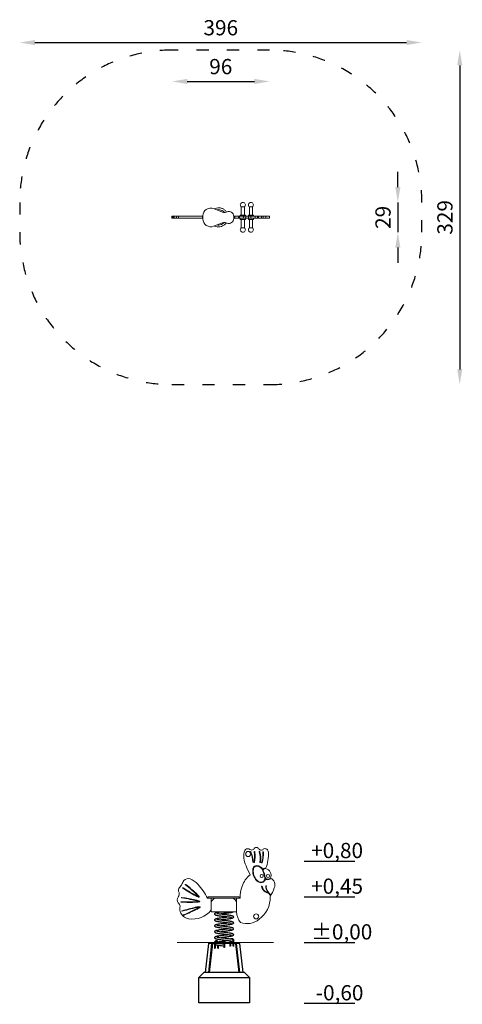
# Model space of a CAD drawing. Units: millimetres. Extents: x 2715 to 3151, y -803 to 167.
import ezdxf

# ---------------------------------------------------------------- set-up
doc = ezdxf.new("R2010")
doc.units = ezdxf.units.MM
doc.linetypes.add('ACAD_ISO03W100', pattern=[30, 12, -18])
doc.layers.add('Strefa funkcjonowania', color=7, linetype='ACAD_ISO03W100')
doc.styles.add('arialN', font='ARIALN.TTF')
doc.dimstyles.new('100 strzałki', dxfattribs={"dimtxt": 20, "dimasz": 22, "dimexe": 15, "dimexo": 15, "dimgap": 5, "dimtad": 1, "dimdec": 0, "dimtxsty": 'arialN', "dimcen": 0, "dimse1": 1, "dimse2": 1, "dimclrd": 5, "dimclre": 5, "dimclrt": 256, "dimadec": 0, "dimazin": 0, "dimtfac": 1, "dimtdec": 0, "dimtmove": 0, "dimatfit": 0, "dimfxl": 1, "dimarcsym": 0})

# ---------------------------------------------------------------- blocks, each defined once
blk = doc.blocks.new('*D5')
at = {"lineweight": -2, "transparency": 16777216}
for p, q in [((3087.73, 2.39), (3087.73, 17.39)), ((3087.73, -12.61), (3087.73, -42.11)), ((3087.73, -57.11), (3087.73, -72.11))]:
    blk.add_line(p, q, dxfattribs=at)
at = {"transparency": 16777216}
for points in [[(3085.23, 2.39), (3090.23, 2.39), (3087.73, -12.61)], [(3085.23, -57.11), (3090.23, -57.11), (3087.73, -42.11)]]:
    blk.add_solid(points, dxfattribs=at)
at = {"layer": 'Defpoints', "color": 0, "transparency": 16777216}
for p in [(2942.96, -12.61), (2942.96, -42.11), (3087.73, -42.11)]:
    blk.add_point(p, dxfattribs=at)
at = {"transparency": 16777216, "insert": (3075.07, -27.36), "char_height": 15, "attachment_point": 5, "rotation": 90, "style": 'arialN'}
blk.add_mtext('29', dxfattribs=at)
blk = doc.blocks.new('*D6')
at = {"lineweight": -2, "transparency": 16777216}
blk.add_line((3148.72, 122.39), (3148.72, -177.11), dxfattribs=at)
at = {"transparency": 16777216}
for points in [[(3146.22, 122.39), (3151.22, 122.39), (3148.72, 137.39)], [(3146.22, -177.11), (3151.22, -177.11), (3148.72, -192.11)]]:
    blk.add_solid(points, dxfattribs=at)
at = {"layer": 'Defpoints', "color": 0, "transparency": 16777216}
for p in [(2942.23, 137.39), (2942.23, -192.11), (3148.72, -192.11)]:
    blk.add_point(p, dxfattribs=at)
at = {"transparency": 16777216, "insert": (3136.06, -27.36), "char_height": 15, "attachment_point": 5, "rotation": 90, "style": 'arialN'}
blk.add_mtext('329', dxfattribs=at)
blk = doc.blocks.new('*D7')
at = {"lineweight": -2, "transparency": 16777216}
blk.add_line((2880.25, 106.56), (2946.41, 106.56), dxfattribs=at)
at = {"transparency": 16777216}
for points in [[(2880.25, 109.06), (2880.25, 104.06), (2865.25, 106.56)], [(2946.41, 109.06), (2946.41, 104.06), (2961.41, 106.56)]]:
    blk.add_solid(points, dxfattribs=at)
at = {"layer": 'Defpoints', "color": 0, "transparency": 16777216}
for p in [(2961.41, 106.56), (2865.25, -26.21), (2961.41, -26.21)]:
    blk.add_point(p, dxfattribs=at)
at = {"transparency": 16777216, "insert": (2913.33, 119.22), "char_height": 15, "attachment_point": 5, "style": 'arialN'}
blk.add_mtext('96', dxfattribs=at)
blk = doc.blocks.new('*D8')
at = {"lineweight": -2, "transparency": 16777216}
blk.add_line((2730.25, 144.88), (3096.41, 144.88), dxfattribs=at)
at = {"transparency": 16777216}
for points in [[(2730.25, 147.38), (2730.25, 142.38), (2715.25, 144.88)], [(3096.41, 147.38), (3096.41, 142.38), (3111.41, 144.88)]]:
    blk.add_solid(points, dxfattribs=at)
at = {"layer": 'Defpoints', "color": 0, "transparency": 16777216}
for p in [(3111.41, 144.88), (2715.25, -12.61), (3111.41, -12.61)]:
    blk.add_point(p, dxfattribs=at)
at = {"transparency": 16777216, "insert": (2913.33, 157.54), "char_height": 15, "attachment_point": 5, "style": 'arialN'}
blk.add_mtext('396', dxfattribs=at)
blk = doc.blocks.new('A$C638A14D5')
at = {"color": 0, "linetype": 'Continuous', "lineweight": 0}
for p, q in [((1243.5, 830.23), (1252.24, 826.76)), ((1255.81, 826.76), (1256.75, 827.13)), ((1270.79, 831.84), (1273.79, 831.84)), ((1270.79, 823.84), (1270.79, 831.84)), ((1273.79, 823.84), (1273.79, 831.84)), ((1278.69, 831.84), (1281.69, 831.84)), ((1278.69, 823.84), (1278.69, 831.84)), ((1281.69, 823.84), (1281.69, 831.84)), ((1203.37, 822.74), (1202.48, 822.74)), ((1202.48, 820.84), (1202.48, 822.74)), ((1203.37, 820.84), (1202.48, 820.84)), ((1203.37, 820.84), (1203.37, 822.74)), ((1203.73, 822.74), (1203.37, 822.74)), ((1203.73, 820.84), (1203.37, 820.84)), ((1204.6, 822.74), (1203.73, 822.74)), ((1203.73, 820.84), (1203.73, 822.74)), ((1204.6, 820.84), (1203.73, 820.84)), ((1204.6, 820.84), (1204.6, 822.74)), ((1207, 822.74), (1204.6, 822.74)), ((1207, 820.84), (1204.6, 820.84)), ((1207, 820.84), (1207, 822.74)), ((1208.94, 822.74), (1207, 822.74)), ((1208.94, 820.84), (1207, 820.84)), ((1208.94, 820.84), (1208.94, 822.74)), ((1215.15, 822.74), (1208.94, 822.74)), ((1215.15, 820.84), (1208.94, 820.84)), ((1222.67, 822.74), (1215.15, 822.74)), ((1222.67, 820.84), (1215.15, 820.84)), ((1232.38, 822.74), (1222.67, 822.74)), ((1232.38, 820.84), (1222.67, 820.84)), ((1232.92, 822.74), (1232.38, 822.74)), ((1232.38, 820.84), (1232.38, 822.74)), ((1232.92, 820.84), (1232.38, 820.84)), ((1232.92, 820.02), (1232.92, 823.04)), ((1252.24, 816.31), (1243.5, 812.83)), ((1256.75, 815.93), (1255.81, 816.31)), ((1264.38, 822.74), (1263.36, 822.74)), ((1263.36, 822.64), (1263.36, 820.43)), ((1264.38, 820.84), (1263.36, 820.84)), ((1266.35, 822.74), (1264.38, 822.74)), ((1264.38, 820.84), (1264.38, 822.74)), ((1266.35, 820.84), (1264.38, 820.84)), ((1268.02, 822.74), (1266.35, 822.74)), ((1268.02, 820.84), (1266.35, 820.84)), ((1268.84, 822.74), (1268.02, 822.74)), ((1268.02, 820.84), (1268.02, 822.74)), ((1268.84, 820.84), (1268.02, 820.84)), ((1268.84, 820.84), (1268.84, 822.74)), ((1272.88, 822.74), (1268.84, 822.74)), ((1272.88, 820.84), (1268.84, 820.84)), ((1269.79, 822.74), (1269.79, 823.34)), ((1269.79, 820.84), (1269.79, 819.84)), ((1274.29, 823.84), (1270.29, 823.84)), ((1270.29, 819.34), (1274.29, 819.34)), ((1270.79, 819.34), (1270.79, 811.34)), ((1272.88, 820.84), (1272.88, 822.74)), ((1275.26, 822.74), (1272.88, 822.74)), ((1275.26, 820.84), (1272.88, 820.84)), ((1273.79, 819.34), (1273.79, 811.34)), ((1274.79, 822.74), (1274.79, 823.34)), ((1274.79, 820.84), (1274.79, 819.84)), ((1275.26, 820.84), (1275.26, 822.74)), ((1277.88, 822.74), (1275.26, 822.74)), ((1277.88, 820.84), (1275.26, 820.84)), ((1277.69, 822.74), (1277.69, 823.34)), ((1277.69, 820.84), (1277.69, 819.84)), ((1277.88, 820.84), (1277.88, 822.74)), ((1280.22, 822.74), (1277.88, 822.74)), ((1280.22, 820.84), (1277.88, 820.84)), ((1282.19, 823.84), (1278.19, 823.84)), ((1278.19, 819.34), (1282.19, 819.34)), ((1278.69, 819.34), (1278.69, 811.34)), ((1280.22, 820.84), (1280.22, 822.74)), ((1282.12, 822.74), (1280.22, 822.74)), ((1282.12, 820.84), (1280.22, 820.84)), ((1281.69, 819.34), (1281.69, 811.34)), ((1284.34, 822.74), (1282.12, 822.74)), ((1284.34, 820.84), (1282.12, 820.84)), ((1282.69, 822.74), (1282.69, 823.34)), ((1282.69, 820.84), (1282.69, 819.84)), ((1284.34, 820.84), (1284.34, 822.74)), ((1286.58, 822.74), (1284.34, 822.74)), ((1286.58, 820.84), (1284.34, 820.84)), ((1286.58, 820.84), (1286.58, 822.74)), ((1287.75, 822.74), (1286.58, 822.74)), ((1287.75, 820.84), (1286.58, 820.84)), ((1287.75, 820.84), (1287.75, 822.74)), ((1290.66, 822.74), (1287.75, 822.74)), ((1290.66, 820.84), (1287.75, 820.84)), ((1290.66, 820.84), (1290.66, 822.74)), ((1292.33, 822.74), (1290.66, 822.74)), ((1292.33, 820.84), (1290.66, 820.84)), ((1292.37, 822.74), (1292.33, 822.74)), ((1292.37, 820.84), (1292.33, 820.84)), ((1294.81, 822.74), (1292.37, 822.74)), ((1292.37, 820.84), (1292.37, 822.74)), ((1294.81, 820.84), (1292.37, 820.84)), ((1298.64, 822.74), (1294.81, 822.74)), ((1294.81, 820.84), (1294.81, 822.74)), ((1298.64, 820.84), (1294.81, 820.84)), ((1298.64, 820.84), (1298.64, 822.74)), ((1273.79, 811.34), (1270.79, 811.34)), ((1281.69, 811.34), (1278.69, 811.34))]:
    blk.add_line(p, q, dxfattribs=at)
for centre, radius, start, end in [((1272.29, 833.84), 2.5, 306.8699, 233.1301), ((1280.19, 833.84), 2.5, 306.8699, 233.1301), ((1240.65, 823.04), 7.73, 68.35169, 180), ((1254.03, 831.25), 4.83, 248.35169, 291.64831), ((1258.53, 822.64), 4.83, 0, 111.64831), ((1240.65, 820.02), 7.73, 180, 291.64831), ((1254.03, 811.81), 4.83, 68.35169, 111.64831), ((1258.53, 820.43), 4.83, 248.35169, 0), ((1270.29, 823.34), 0.5, 90, 180), ((1270.29, 819.84), 0.5, 180, 270), ((1274.29, 823.34), 0.5, 0, 90), ((1274.29, 819.84), 0.5, 270, 0), ((1278.19, 823.34), 0.5, 90, 180), ((1278.19, 819.84), 0.5, 180, 270), ((1282.19, 823.34), 0.5, 0, 90), ((1282.19, 819.84), 0.5, 270, 0), ((1272.29, 809.34), 2.5, 126.8699, 53.1301), ((1280.19, 809.34), 2.5, 126.8699, 53.1301)]:
    blk.add_arc(centre, radius, start, end, dxfattribs=at)
for points, knots in [([(1244.07, 830), (1244.75, 830.34), (1245.46, 830.6), (1247.08, 830.98), (1248.02, 831.05), (1249.85, 830.94), (1250.76, 830.74), (1252.48, 830.1), (1253.3, 829.65), (1254.76, 828.55), (1255.41, 827.88), (1256.01, 827.06), (1256.07, 826.97), (1256.13, 826.88)], [189.308994, 189.308994, 189.308994, 189.308994, 191.582444, 191.582444, 194.358711, 194.358711, 197.134979, 197.134979, 199.911247, 199.911247, 202.687515, 202.687515, 203.002359, 203.002359, 203.002359, 203.002359]), ([(1254.17, 826.42), (1254.05, 826.56), (1253.93, 826.69), (1253.24, 827.41), (1252.57, 827.92), (1251.13, 828.68), (1250.33, 828.94), (1248.72, 829.2), (1247.88, 829.2), (1246.93, 829.04), (1246.79, 829.01), (1246.65, 828.98)], [29.363591, 29.363591, 29.363591, 29.363591, 29.914745, 29.914745, 32.404761, 32.404761, 34.894777, 34.894777, 37.384794, 37.384794, 37.822397, 37.822397, 37.822397, 37.822397]), ([(1256.07, 816.2), (1255.66, 815.62), (1255.19, 815.09), (1253.99, 814), (1253.21, 813.48), (1251.56, 812.69), (1250.67, 812.41), (1248.85, 812.14), (1247.92, 812.13), (1246.1, 812.39), (1245.21, 812.65), (1244.32, 813.06), (1244.26, 813.09), (1244.21, 813.12)], [214.433581, 214.433581, 214.433581, 214.433581, 216.568854, 216.568854, 219.345121, 219.345121, 222.121389, 222.121389, 224.897657, 224.897657, 227.673925, 227.673925, 227.860739, 227.860739, 227.860739, 227.860739]), ([(1246.85, 814.16), (1247.48, 814.04), (1248.13, 813.99), (1249.59, 814.08), (1250.41, 814.26), (1251.93, 814.87), (1252.64, 815.31), (1253.55, 816.09), (1253.82, 816.36), (1254.07, 816.65)], [10.524444, 10.524444, 10.524444, 10.524444, 12.484633, 12.484633, 14.974649, 14.974649, 17.464665, 17.464665, 18.621043, 18.621043, 18.621043, 18.621043])]:
    blk.add_open_spline(points, degree=3, knots=knots, dxfattribs=at)

msp = doc.modelspace()

# ---------------------------------------------------------------- linework, layer by layer
at = {"color": 0, "linetype": 'Continuous', "lineweight": 0, "extrusion": (0, 1, 0)}
for p, q in [((2903.87, -698.28), (2900.39, -698.28)), ((2900.93, -698.19), (2900.93, -696.74)), ((2911.51, -696.74), (2900.93, -696.74)), ((2900.93, -698.19), (2911.51, -698.19)), ((2903.87, -703.19), (2903.87, -698.19)), ((2920.25, -696.74), (2911.51, -696.74)), ((2911.51, -698.19), (2920.25, -698.19)), ((2923.82, -696.74), (2920.25, -696.74)), ((2920.25, -698.19), (2923.82, -698.19)), ((2924.75, -696.74), (2923.82, -696.74)), ((2923.82, -698.19), (2924.75, -698.19)), ((2931.37, -696.74), (2924.75, -696.74)), ((2924.75, -698.19), (2931.37, -698.19)), ((2928.87, -703.19), (2928.87, -698.19)), ((2932.43, -698.28), (2928.87, -698.28)), ((2931.37, -698.19), (2931.37, -696.74)), ((2903.87, -711.69), (2903.87, -703.19)), ((2928.87, -711.69), (2928.87, -703.19)), ((2928.87, -711.69), (2903.87, -711.69)), ((2910.41, -711.78), (2922.43, -711.78)), ((2928.87, -709.77), (2928.88, -709.77))]:
    msp.add_line(p, q, dxfattribs=at)
at = {"extrusion": (0, 1, 0)}
for p, q in [((2901.12, -742.65), (2898.08, -771.27)), ((2901.64, -742.65), (2901.12, -742.65)), ((2901.61, -771.27), (2904.66, -742.65)), ((2901.64, -742.65), (2901.64, -742.15)), ((2901.64, -742.15), (2931.64, -742.15)), ((2904.14, -742.65), (2901.64, -742.65)), ((2905.01, -742.65), (2901.97, -771.27)), ((2904.66, -742.65), (2904.14, -742.65)), ((2905.01, -742.65), (2904.66, -742.65)), ((2928.27, -742.65), (2905.01, -742.65)), ((2907.02, -742.65), (2907.02, -747.41)), ((2907.82, -742.65), (2907.82, -747.41)), ((2910.31, -747.41), (2910.31, -744.62)), ((2911.11, -747.41), (2911.11, -744.76)), ((2916.24, -741.73), (2916.24, -739.83)), ((2916.24, -741.73), (2916.24, -742.15)), ((2916.24, -742.65), (2916.24, -743.2)), ((2916.24, -745.41), (2916.24, -746.73)), ((2917.04, -746.73), (2916.24, -746.73)), ((2916.75, -743.26), (2916.5, -745.44)), ((2917.04, -739.83), (2917.04, -741.73)), ((2917.04, -741.73), (2917.04, -742.15)), ((2917.04, -742.65), (2917.04, -746.73)), ((2922.18, -740.34), (2922.18, -742.15)), ((2922.18, -742.65), (2922.18, -745.34)), ((2922.92, -745.34), (2922.18, -745.34)), ((2922.98, -745.34), (2922.92, -745.34)), ((2922.98, -740.49), (2922.98, -742.15)), ((2922.98, -742.65), (2922.98, -745.34)), ((2925.47, -742.15), (2925.47, -740.34)), ((2925.47, -745.34), (2925.47, -742.65)), ((2926.27, -745.34), (2925.47, -745.34)), ((2926.27, -742.15), (2926.27, -740.34)), ((2926.27, -745.34), (2926.27, -742.65)), ((2931.32, -771.27), (2928.27, -742.65)), ((2928.63, -742.65), (2928.27, -742.65)), ((2928.63, -742.65), (2931.68, -771.27)), ((2929.15, -742.65), (2928.63, -742.65)), ((2931.64, -742.65), (2929.15, -742.65)), ((2931.64, -742.65), (2931.64, -742.15)), ((2932.16, -742.65), (2931.64, -742.65)), ((2935.21, -771.27), (2932.16, -742.65)), ((2907.02, -747.41), (2907.82, -747.41)), ((2910.31, -747.41), (2910.36, -747.41)), ((2910.36, -747.41), (2911.11, -747.41)), ((2891.64, -776.27), (2896.64, -771.27)), ((2936.64, -771.27), (2896.64, -771.27)), ((2936.64, -771.27), (2941.64, -776.27)), ((2891.64, -801.27), (2891.64, -776.27)), ((2891.64, -776.27), (2941.64, -776.27)), ((2941.64, -776.27), (2941.64, -801.27)), ((2941.64, -801.27), (2891.64, -801.27))]:
    msp.add_line(p, q, dxfattribs=at)
for points in [[(2995.46, -661.59), (3045.46, -661.59)], [(2995.46, -696.74), (3045.46, -696.74)], [(2995.46, -741.74), (3045.46, -741.74)], [(2995.46, -801.74), (3045.46, -801.74)]]:
    msp.add_lwpolyline(points)
at = {"const_width": 1}
msp.add_lwpolyline([(2870.17, -741.74), (2965.46, -741.74)], dxfattribs=at)
at = {"color": 0, "linetype": 'Continuous', "lineweight": 0}
for centre, radius in [((2940.29, -654.62), 2.5), ((2953.54, -676.35), 1.55), ((2959.82, -676.27), 1.55), ((2948.2, -716.04), 2.5)]:
    msp.add_circle(centre, radius, dxfattribs=at)
for centre, radius, start, end in [((2939.94, -653.21), 3.78, 75.35256, 144.64744), ((2928.83, -678.53), 31.39, 62.6041, 67.3959), ((2943.73, -647.85), 2.85, 260.73006, 319.26994), ((2948.21, -650.53), 2.46, 89.52537, 160.47463), ((2948.65, -649.74), 1.71, 30.1864, 104.08247), ((2953.64, -646.95), 4, 208.72405, 251.27595), ((2956.32, -651.23), 1.95, 106.88989, 153.11011), ((2956.46, -653.89), 4.58, 61.17657, 98.82343), ((2956.12, -653.27), 4.25, 6.8478, 53.1522), ((2957.14, -656.86), 21.1, 163.96168, 206.03832), ((2942.67, -652.57), 0.306, 351.15163, 241.32656), ((2922.86, -662.52), 21.91, 359.55509, 26.23909), ((2922.86, -662.52), 22.41, 359.55509, 26.23909), ((2924.8, -657.07), 21.91, 344.55509, 11.23909), ((2946.5, -652.58), 0.306, 336.15163, 226.32656), ((2924.8, -657.07), 22.41, 344.55509, 11.23909), ((2951.48, -652.41), 0.306, 341.15163, 231.32656), ((2930.25, -658.78), 21.91, 349.55509, 16.23909), ((2930.25, -658.78), 22.41, 349.55509, 16.23909), ((2952.97, -647.73), 3.08, 258.38242, 301.61758), ((2932.97, -655.35), 21.91, 339.55509, 6.23909), ((2932.97, -655.35), 22.41, 339.55509, 6.23909), ((2954.98, -652.77), 0.306, 331.15163, 221.32656), ((2923.63, -654.6), 36.75, 337.14062, 2.85938), ((3002.54, -641.7), 68.85, 200.77792, 208.93772), ((2957.36, -671.66), 12.63, 167.06108, 212.93892), ((2945.03, -662.52), 0.306, 214.64255, 324.46762), ((2948.8, -669.81), 3.88, 89.00359, 165.31824), ((2957.55, -671.59), 12.33, 168.51343, 211.74988), ((2948.86, -669.94), 3.5, 88.11813, 166.65973), ((2946.2, -662.81), 0.306, 199.64255, 309.46762), ((2947.5, -674.68), 8.85, 33.87659, 81.12967), ((2947.48, -674.72), 8.41, 27.87017, 79.72904), ((2952.08, -662.62), 0.306, 204.64255, 314.46762), ((2953.8, -662.93), 0.306, 194.64255, 304.46762), ((2957.34, -671.44), 3.01, 102.30212, 145.77352), ((2957.34, -671.43), 2.5, 102.162, 165.13989), ((2956.79, -668.73), 0.253, 273.26531, 111.33893), ((2955.84, -675.65), 6.97, 336.50441, 76.29462), ((2881.28, -684.56), 5.73, 70.89467, 139.10533), ((2956.94, -693.71), 23.76, 128.06837, 161.93163), ((2954.45, -674.32), 8.77, 208.65923, 251.34077), ((2954.83, -673.8), 8.87, 208.85702, 252.15017), ((2954.91, -671.44), 0.252, 39.33568, 206.6168), ((2946.53, -676.85), 9.72, 358.34552, 32.97624), ((2946.53, -676.85), 10.21, 358.33216, 32.9896), ((2951.99, -677.93), 4.92, 316.62292, 1.97428), ((2952.47, -678.12), 4.95, 317.77556, 351.28184), ((2956.49, -677.14), 0.25, 177.4204, 359.27065), ((2959.84, -675.88), 3.49, 212.65818, 301.00755), ((2959.89, -676.42), 3.52, 224.11731, 305.9762), ((2961.83, -679.04), 0.254, 297.87024, 139.30476), ((2959.42, -685.09), 7.23, 335.50099, 67.0754), ((2877.01, -690.39), 5.27, 146.72001, 203.27999), ((2861.54, -675.78), 16.12, 313.34454, 326.65546), ((2897.2, -693.51), 23.9, 147.91039, 158.20789), ((2875.93, -688.11), 0.257, 43.87539, 251.34071), ((2984.04, -517.81), 201.96, 237.60805, 241.86406), ((2952.36, -569.72), 140.66, 237.17918, 244.30402), ((2878.58, -684.83), 0.251, 47.9488, 237.02136), ((2810.52, -774.78), 112.55, 44.08715, 52.87851), ((2789.01, -801.33), 147.21, 47.20895, 52.43802), ((2876.61, -696.5), 18.55, 40.66324, 69.33676), ((2838.66, -731.17), 69.94, 28.04958, 41.95042), ((2961.2, -696.8), 28.81, 158.7226, 182.95834), ((2953.07, -678.96), 3.94, 248.81472, 320.93593), ((2953.21, -679.44), 3.01, 248.52533, 321.47467), ((2953.71, -686.43), 0.25, 357.52068, 173.80509), ((2959.36, -686.01), 5.91, 183.78311, 227.66073), ((2961.38, -684.99), 7.57, 191.0483, 254.20755), ((2961.54, -687.27), 3.91, 163.17664, 189.00754), ((2973.45, -683.71), 16.32, 194.82018, 225.17982), ((2958.02, -686.25), 0.253, 351.98047, 153.15917), ((2961.36, -687.26), 3.24, 162.56982, 189.22491), ((2973.43, -683.72), 15.8, 194.88279, 225.2016), ((2890.31, -658.09), 81.43, 331.6242, 338.3758), ((2875.59, -699.86), 5.1, 145.72431, 214.27569), ((2868.16, -694.09), 4.32, 318.04336, 21.95664), ((2874.75, -697.67), 0.251, 77.9488, 267.02136), ((2860.78, -809.61), 112.55, 74.08715, 82.87851), ((2855.43, -843.36), 147.21, 77.20895, 82.43802), ((2896.65, -681), 16.85, 242.22812, 249.20455), ((2865.33, -719.31), 35.17, 42.31541, 47.68459), ((2892.47, -692.89), 4.26, 245.01708, 254.98292), ((2883.35, -702.34), 10.43, 34.0841, 40), ((2891.74, -696.06), 1.02, 248.52625, 288.76589), ((2891.58, -696.82), 0.525, 337.51429, 38.7885), ((2908.87, -703.19), 5, 90, 180), ((2923.87, -703.19), 5, 0, 90), ((2935.68, -697.6), 26.29, 305.86191, 1.77018), ((2961.91, -684.12), 9.05, 223.78314, 252.39578), ((2959.23, -692.5), 0.251, 257.02089, 67.77066), ((2962.08, -695.06), 0.257, 238.87413, 31.52907), ((2867.22, -707.5), 6.33, 12.89493, 48.9266), ((2882.03, -708.76), 9.04, 162.85165, 197.14835), ((2874.11, -701.84), 0.254, 76.8383, 278.3778), ((2882.57, -500.3), 201.96, 267.60805, 271.86406), ((2881.09, -561.1), 140.66, 267.17918, 274.30402), ((2919.38, -851.03), 147.21, 102.20895, 107.43802), ((2909.97, -818.18), 112.55, 99.08715, 107.87851), ((2823.35, -584.37), 140.66, 292.17918, 299.30402), ((2880.52, -734.16), 35.17, 72.31541, 77.68459), ((2895.98, -741.46), 35.17, 97.31541, 102.68459), ((2888.49, -685.33), 16.85, 272.22812, 279.20455), ((2882.56, -693.84), 16.85, 297.22812, 304.20455), ((2890.81, -697.71), 4.26, 275.01708, 284.98292), ((2887.64, -710.45), 10.43, 64.0841, 70), ((2892.41, -716.96), 10.43, 89.0841, 95), ((2891.76, -700.82), 1.02, 278.52625, 318.76589), ((2889.9, -704.08), 4.26, 300.01708, 309.98292), ((2892.01, -701.56), 0.525, 7.51429, 68.7885), ((2892.61, -707.06), 0.525, 32.51429, 93.7885), ((2892.07, -706.49), 1.02, 303.52625, 343.76589), ((2883.11, -708.26), 10.22, 197.99803, 262.00197), ((2875.32, -710.83), 0.251, 102.9488, 292.02136), ((2876.55, -714.86), 0.25, 112.59512, 292.62098), ((2799, -528.65), 201.96, 292.60805, 296.86406), ((2885.41, -695.08), 23.6, 260.91764, 321.47067), ((2908.42, -711.73), 1.99, 358.30963, 0.9638), ((2924.48, -711.78), 2.05, 177.55783, 180.14232), ((2947.17, -710.84), 18.32, 182.65703, 218.03451), ((2947.17, -710.84), 18.32, 176.63277, 176.97935), ((2939.11, -704.65), 18.61, 249.97488, 310.02512)]:
    msp.add_arc(centre, radius, start, end, dxfattribs=at)
for start, end in [(143.20316, 180), (0, 23.55)]:
    msp.add_arc((2916.64, -739.83), 0.4, start, end)
for points, knots in [([(2923.91, -723.24), (2923.91, -723.24), (2923.91, -723.24), (2923.87, -723.22), (2923.81, -723.2), (2923.58, -723.13), (2923.39, -723.08), (2922.83, -722.95), (2922.42, -722.88), (2921.4, -722.72), (2920.76, -722.63), (2919.35, -722.44), (2918.55, -722.35), (2916.91, -722.16), (2916.06, -722.06), (2914.4, -721.86), (2913.57, -721.76), (2912.06, -721.57), (2911.36, -721.47), (2910.14, -721.26), (2909.61, -721.16), (2908.96, -720.99), (2908.76, -720.93), (2908.35, -720.77), (2908.13, -720.68), (2907.84, -720.38), (2907.78, -720.31), (2907.63, -720.08), (2907.55, -719.89), (2907.51, -719.54), (2907.53, -719.37), (2907.61, -719.08), (2907.68, -718.94), (2907.84, -718.72), (2907.94, -718.63), (2908.14, -718.47), (2908.26, -718.4), (2908.6, -718.23), (2908.84, -718.16), (2909.61, -717.95), (2910.24, -717.83), (2911.67, -717.6), (2912.46, -717.49), (2914.09, -717.29), (2914.94, -717.19), (2916.65, -716.99), (2917.52, -716.89), (2918.76, -716.74), (2919.17, -716.69), (2919.57, -716.64)], [197.799404, 197.799404, 197.799404, 197.799404, 198.126712, 198.126712, 199.040593, 199.040593, 200.452613, 200.452613, 202.413773, 202.413773, 204.730129, 204.730129, 207.203318, 207.203318, 209.73155, 209.73155, 212.280324, 212.280324, 214.849948, 214.849948, 217.457219, 217.457219, 218.825613, 218.825613, 220.457198, 220.457198, 220.89085, 220.89085, 221.636414, 221.636414, 222.239046, 222.239046, 222.833601, 222.833601, 223.465464, 223.465464, 224.291154, 224.291154, 226.033093, 226.033093, 229.101585, 229.101585, 231.862557, 231.862557, 234.4637, 234.4637, 237.029632, 237.029632, 238.322441, 238.322441, 238.322441, 238.322441]), ([(2923.91, -717.41), (2923.91, -717.41), (2923.9, -717.4), (2923.81, -717.37), (2923.72, -717.33), (2923.4, -717.25), (2923.15, -717.19), (2922.45, -717.05), (2921.96, -716.97), (2920.8, -716.8), (2920.1, -716.71), (2918.59, -716.52), (2917.76, -716.42), (2916.1, -716.23), (2915.24, -716.13), (2913.61, -715.93), (2912.82, -715.84), (2911.39, -715.64), (2910.74, -715.54), (2909.63, -715.33), (2909.17, -715.23), (2908.58, -715.03), (2908.39, -714.96), (2908.1, -714.79), (2908.01, -714.72), (2907.83, -714.54), (2907.75, -714.44), (2907.59, -714.16), (2907.53, -713.98), (2907.52, -713.63), (2907.54, -713.47), (2907.64, -713.18), (2907.72, -713.05), (2907.89, -712.84), (2907.98, -712.76), (2908.2, -712.6), (2908.32, -712.54), (2908.71, -712.36), (2909.01, -712.27), (2909.91, -712.06), (2910.6, -711.93), (2911.47, -711.8), (2911.54, -711.79), (2911.6, -711.78)], [249.907933, 249.907933, 249.907933, 249.907933, 250.485805, 250.485805, 251.539809, 251.539809, 253.13613, 253.13613, 255.238274, 255.238274, 257.620823, 257.620823, 260.121582, 260.121582, 262.657009, 262.657009, 265.211927, 265.211927, 267.790476, 267.790476, 270.420752, 270.420752, 271.863123, 271.863123, 272.534379, 272.534379, 273.121165, 273.121165, 273.84512, 273.84512, 274.441161, 274.441161, 275.038009, 275.038009, 275.683841, 275.683841, 276.574925, 276.574925, 278.643446, 278.643446, 281.762988, 281.762988, 282.006181, 282.006181, 282.006181, 282.006181]), ([(2909.33, -712.96), (2909.33, -712.96), (2909.33, -712.96), (2909.34, -712.96), (2909.38, -712.98), (2909.54, -713.04), (2909.69, -713.08), (2910.13, -713.18), (2910.47, -713.25), (2911.35, -713.4), (2911.92, -713.49), (2913.23, -713.67), (2913.99, -713.76), (2915.58, -713.95), (2916.43, -714.05), (2918.11, -714.25), (2918.95, -714.35), (2920.52, -714.54), (2921.27, -714.64), (2922.59, -714.84), (2923.17, -714.94), (2924.15, -715.16), (2924.53, -715.26), (2924.98, -715.48), (2925.08, -715.54), (2925.32, -715.71), (2925.46, -715.85), (2925.61, -716.13), (2925.65, -716.22), (2925.72, -716.47), (2925.73, -716.65), (2925.69, -716.97), (2925.63, -717.12), (2925.49, -717.37), (2925.41, -717.47), (2925.22, -717.65), (2925.11, -717.72), (2924.85, -717.88), (2924.68, -717.94), (2924.11, -718.14), (2923.62, -718.25), (2922.38, -718.48), (2921.61, -718.59), (2920.01, -718.8), (2919.18, -718.91), (2917.49, -719.11), (2916.61, -719.21), (2915.05, -719.39), (2914.35, -719.47), (2913.68, -719.56)], [41.461394, 41.461394, 41.461394, 41.461394, 41.582503, 41.582503, 42.385029, 42.385029, 43.630705, 43.630705, 45.439328, 45.439328, 47.674852, 47.674852, 50.114661, 50.114661, 52.635018, 52.635018, 55.178061, 55.178061, 57.740731, 57.740731, 60.333051, 60.333051, 63.008391, 63.008391, 63.739122, 63.739122, 64.669056, 64.669056, 65.058325, 65.058325, 65.693645, 65.693645, 66.285363, 66.285363, 66.896165, 66.896165, 67.618459, 67.618459, 68.86043, 68.86043, 71.677544, 71.677544, 74.612094, 74.612094, 77.239087, 77.239087, 79.814015, 79.814015, 81.984926, 81.984926, 81.984926, 81.984926]), ([(2925.35, -711.69), (2925.27, -711.77), (2925.19, -711.83), (2924.98, -711.97), (2924.85, -712.04), (2924.37, -712.23), (2923.99, -712.33), (2922.91, -712.55), (2922.16, -712.68), (2920.59, -712.9), (2919.77, -713), (2918.1, -713.2), (2917.23, -713.3), (2915.53, -713.5), (2914.68, -713.6), (2913.82, -713.71), (2913.75, -713.72), (2913.68, -713.72)], [14.708743, 14.708743, 14.708743, 14.708743, 15.256508, 15.256508, 16.250591, 16.250591, 18.762249, 18.762249, 21.843576, 21.843576, 24.501701, 24.501701, 27.084286, 27.084286, 29.641147, 29.641147, 29.869223, 29.869223, 29.869223, 29.869223]), ([(2923.91, -729.07), (2923.91, -729.07), (2923.91, -729.07), (2923.9, -729.07), (2923.86, -729.05), (2923.71, -729), (2923.56, -728.96), (2923.13, -728.85), (2922.79, -728.78), (2921.92, -728.63), (2921.35, -728.54), (2920.04, -728.37), (2919.28, -728.27), (2917.69, -728.08), (2916.84, -727.98), (2915.17, -727.79), (2914.33, -727.69), (2912.75, -727.49), (2912.01, -727.39), (2910.68, -727.19), (2910.1, -727.09), (2909.12, -726.88), (2908.73, -726.78), (2908.28, -726.56), (2908.18, -726.5), (2907.94, -726.33), (2907.79, -726.18), (2907.63, -725.9), (2907.59, -725.8), (2907.52, -725.55), (2907.51, -725.37), (2907.56, -725.05), (2907.61, -724.91), (2907.76, -724.66), (2907.85, -724.55), (2908.04, -724.38), (2908.14, -724.31), (2908.41, -724.15), (2908.57, -724.09), (2909.16, -723.89), (2909.65, -723.78), (2910.9, -723.55), (2911.67, -723.44), (2913.27, -723.22), (2914.11, -723.12), (2915.8, -722.92), (2916.67, -722.82), (2918.22, -722.64), (2918.91, -722.56), (2919.57, -722.47)], [145.685127, 145.685127, 145.685127, 145.685127, 145.798581, 145.798581, 146.597101, 146.597101, 147.836447, 147.836447, 149.638721, 149.638721, 151.870635, 151.870635, 154.308941, 154.308941, 156.828957, 156.828957, 159.37177, 159.37177, 161.934185, 161.934185, 164.526005, 164.526005, 167.19947, 167.19947, 167.9347, 167.9347, 168.902739, 168.902739, 169.293646, 169.293646, 169.927804, 169.927804, 170.519484, 170.519484, 171.1311, 171.1311, 171.857512, 171.857512, 173.118675, 173.118675, 175.950865, 175.950865, 178.875438, 178.875438, 181.500946, 181.500946, 184.075441, 184.075441, 186.208096, 186.208096, 186.208096, 186.208096]), ([(2909.33, -718.79), (2909.33, -718.79), (2909.34, -718.8), (2909.39, -718.82), (2909.47, -718.85), (2909.73, -718.92), (2909.94, -718.97), (2910.55, -719.1), (2910.99, -719.18), (2912.06, -719.34), (2912.72, -719.44), (2914.18, -719.62), (2914.99, -719.72), (2916.64, -719.91), (2917.49, -720.01), (2919.14, -720.2), (2919.96, -720.3), (2921.44, -720.5), (2922.12, -720.6), (2923.31, -720.8), (2923.81, -720.91), (2924.43, -721.08), (2924.62, -721.15), (2924.92, -721.28), (2925.03, -721.34), (2925.21, -721.47), (2925.29, -721.53), (2925.44, -721.69), (2925.51, -721.78), (2925.65, -722.04), (2925.71, -722.22), (2925.73, -722.57), (2925.71, -722.73), (2925.61, -723.02), (2925.53, -723.14), (2925.36, -723.36), (2925.27, -723.44), (2925.05, -723.6), (2924.93, -723.66), (2924.54, -723.84), (2924.24, -723.93), (2923.35, -724.14), (2922.66, -724.26), (2921.15, -724.49), (2920.35, -724.59), (2918.7, -724.8), (2917.84, -724.9), (2916.13, -725.1), (2915.27, -725.2), (2914.2, -725.33), (2913.94, -725.36), (2913.68, -725.39)], [93.576025, 93.576025, 93.576025, 93.576025, 93.99271, 93.99271, 94.956311, 94.956311, 96.436751, 96.436751, 98.453377, 98.453377, 100.796625, 100.796625, 103.280925, 103.280925, 105.811959, 105.811959, 108.363001, 108.363001, 110.935733, 110.935733, 113.55051, 113.55051, 114.940783, 114.940783, 115.74395, 115.74395, 116.296736, 116.296736, 116.800592, 116.800592, 117.510654, 117.510654, 118.107765, 118.107765, 118.704432, 118.704432, 119.349713, 119.349713, 120.238185, 120.238185, 122.293854, 122.293854, 125.412812, 125.412812, 128.119413, 128.119413, 130.711411, 130.711411, 133.273226, 133.273226, 134.10381, 134.10381, 134.10381, 134.10381]), ([(2909.33, -724.62), (2909.33, -724.62), (2909.33, -724.62), (2909.34, -724.63), (2909.38, -724.65), (2909.54, -724.7), (2909.68, -724.74), (2910.12, -724.85), (2910.46, -724.92), (2911.33, -725.07), (2911.9, -725.15), (2913.2, -725.33), (2913.96, -725.43), (2915.55, -725.62), (2916.4, -725.72), (2918.08, -725.91), (2918.92, -726.01), (2920.49, -726.21), (2921.24, -726.31), (2922.56, -726.51), (2923.15, -726.61), (2924.13, -726.82), (2924.51, -726.92), (2924.97, -727.14), (2925.07, -727.2), (2925.31, -727.37), (2925.46, -727.52), (2925.62, -727.8), (2925.66, -727.9), (2925.72, -728.15), (2925.73, -728.33), (2925.69, -728.64), (2925.63, -728.79), (2925.49, -729.04), (2925.4, -729.14), (2925.21, -729.32), (2925.11, -729.39), (2924.84, -729.55), (2924.67, -729.61), (2924.09, -729.81), (2923.59, -729.92), (2922.34, -730.15), (2921.58, -730.26), (2919.97, -730.48), (2919.14, -730.58), (2917.45, -730.78), (2916.58, -730.88), (2915.03, -731.06), (2914.33, -731.14), (2913.68, -731.22)], [145.685127, 145.685127, 145.685127, 145.685127, 145.798581, 145.798581, 146.597101, 146.597101, 147.836447, 147.836447, 149.638721, 149.638721, 151.870635, 151.870635, 154.308941, 154.308941, 156.828957, 156.828957, 159.37177, 159.37177, 161.934185, 161.934185, 164.526005, 164.526005, 167.19947, 167.19947, 167.9347, 167.9347, 168.902739, 168.902739, 169.293646, 169.293646, 169.927804, 169.927804, 170.519484, 170.519484, 171.1311, 171.1311, 171.857512, 171.857512, 173.118675, 173.118675, 175.950865, 175.950865, 178.875438, 178.875438, 181.500946, 181.500946, 184.075441, 184.075441, 186.208096, 186.208096, 186.208096, 186.208096]), ([(2923.91, -740.74), (2923.91, -740.74), (2923.91, -740.74), (2923.9, -740.74), (2923.86, -740.72), (2923.7, -740.66), (2923.56, -740.62), (2923.12, -740.51), (2922.78, -740.45), (2921.9, -740.29), (2921.33, -740.21), (2920.02, -740.03), (2919.26, -739.93), (2917.66, -739.74), (2916.81, -739.65), (2915.14, -739.45), (2914.3, -739.35), (2912.73, -739.16), (2911.98, -739.06), (2910.66, -738.86), (2910.08, -738.75), (2909.1, -738.54), (2908.72, -738.44), (2908.26, -738.22), (2908.17, -738.16), (2907.93, -737.99), (2907.79, -737.85), (2907.63, -737.57), (2907.59, -737.48), (2907.52, -737.22), (2907.51, -737.05), (2907.56, -736.73), (2907.61, -736.58), (2907.75, -736.33), (2907.84, -736.23), (2908.03, -736.05), (2908.13, -735.98), (2908.4, -735.82), (2908.56, -735.76), (2909.14, -735.56), (2909.63, -735.45), (2910.87, -735.22), (2911.64, -735.11), (2913.24, -734.89), (2914.07, -734.79), (2915.76, -734.59), (2916.63, -734.49), (2918.19, -734.31), (2918.9, -734.22), (2919.57, -734.14)], [41.461394, 41.461394, 41.461394, 41.461394, 41.582503, 41.582503, 42.385029, 42.385029, 43.630705, 43.630705, 45.439328, 45.439328, 47.674852, 47.674852, 50.114661, 50.114661, 52.635018, 52.635018, 55.178061, 55.178061, 57.740731, 57.740731, 60.333051, 60.333051, 63.008391, 63.008391, 63.739122, 63.739122, 64.669056, 64.669056, 65.058325, 65.058325, 65.693645, 65.693645, 66.285363, 66.285363, 66.896165, 66.896165, 67.618459, 67.618459, 68.86043, 68.86043, 71.677544, 71.677544, 74.612094, 74.612094, 77.239087, 77.239087, 79.814015, 79.814015, 81.984926, 81.984926, 81.984926, 81.984926]), ([(2923.91, -734.91), (2923.91, -734.91), (2923.91, -734.9), (2923.85, -734.88), (2923.78, -734.85), (2923.52, -734.78), (2923.3, -734.72), (2922.69, -734.6), (2922.25, -734.52), (2921.18, -734.35), (2920.52, -734.26), (2919.07, -734.08), (2918.26, -733.98), (2916.61, -733.79), (2915.75, -733.69), (2914.1, -733.49), (2913.29, -733.4), (2911.81, -733.2), (2911.12, -733.1), (2909.94, -732.89), (2909.44, -732.79), (2908.81, -732.61), (2908.62, -732.55), (2908.33, -732.42), (2908.22, -732.36), (2908.03, -732.23), (2907.95, -732.17), (2907.8, -732.01), (2907.73, -731.92), (2907.59, -731.66), (2907.53, -731.48), (2907.52, -731.13), (2907.54, -730.97), (2907.64, -730.68), (2907.72, -730.55), (2907.89, -730.34), (2907.98, -730.26), (2908.2, -730.1), (2908.32, -730.04), (2908.71, -729.86), (2909, -729.77), (2909.9, -729.56), (2910.59, -729.44), (2912.09, -729.21), (2912.89, -729.1), (2914.54, -728.9), (2915.41, -728.8), (2917.11, -728.6), (2917.98, -728.5), (2919.05, -728.37), (2919.31, -728.34), (2919.57, -728.31)], [93.576025, 93.576025, 93.576025, 93.576025, 93.99271, 93.99271, 94.956311, 94.956311, 96.436751, 96.436751, 98.453377, 98.453377, 100.796625, 100.796625, 103.280925, 103.280925, 105.811959, 105.811959, 108.363001, 108.363001, 110.935733, 110.935733, 113.55051, 113.55051, 114.940783, 114.940783, 115.74395, 115.74395, 116.296736, 116.296736, 116.800592, 116.800592, 117.510654, 117.510654, 118.107765, 118.107765, 118.704432, 118.704432, 119.349713, 119.349713, 120.238185, 120.238185, 122.293854, 122.293854, 125.412812, 125.412812, 128.119413, 128.119413, 130.711411, 130.711411, 133.273226, 133.273226, 134.10381, 134.10381, 134.10381, 134.10381]), ([(2909.33, -730.46), (2909.33, -730.46), (2909.34, -730.46), (2909.38, -730.48), (2909.44, -730.5), (2909.67, -730.57), (2909.86, -730.62), (2910.42, -730.74), (2910.83, -730.82), (2911.85, -730.98), (2912.49, -731.07), (2913.9, -731.25), (2914.7, -731.35), (2916.33, -731.54), (2917.19, -731.64), (2918.85, -731.84), (2919.67, -731.93), (2921.18, -732.13), (2921.89, -732.23), (2923.11, -732.43), (2923.64, -732.54), (2924.29, -732.71), (2924.49, -732.77), (2924.9, -732.93), (2925.12, -733.02), (2925.41, -733.32), (2925.47, -733.39), (2925.62, -733.62), (2925.69, -733.81), (2925.73, -734.16), (2925.72, -734.33), (2925.63, -734.62), (2925.56, -734.76), (2925.4, -734.98), (2925.31, -735.07), (2925.1, -735.23), (2924.99, -735.3), (2924.65, -735.47), (2924.41, -735.54), (2923.64, -735.75), (2923.01, -735.87), (2921.58, -736.1), (2920.79, -736.2), (2919.16, -736.41), (2918.3, -736.51), (2916.6, -736.71), (2915.73, -736.81), (2914.49, -736.96), (2914.08, -737.01), (2913.68, -737.06)], [197.799404, 197.799404, 197.799404, 197.799404, 198.126712, 198.126712, 199.040593, 199.040593, 200.452613, 200.452613, 202.413773, 202.413773, 204.730129, 204.730129, 207.203318, 207.203318, 209.73155, 209.73155, 212.280324, 212.280324, 214.849948, 214.849948, 217.457219, 217.457219, 218.825613, 218.825613, 220.457198, 220.457198, 220.89085, 220.89085, 221.636414, 221.636414, 222.239046, 222.239046, 222.833601, 222.833601, 223.465464, 223.465464, 224.291154, 224.291154, 226.033093, 226.033093, 229.101585, 229.101585, 231.862557, 231.862557, 234.4637, 234.4637, 237.029632, 237.029632, 238.322441, 238.322441, 238.322441, 238.322441]), ([(2909.33, -736.29), (2909.33, -736.29), (2909.35, -736.3), (2909.43, -736.33), (2909.53, -736.36), (2909.84, -736.45), (2910.1, -736.51), (2910.8, -736.65), (2911.29, -736.73), (2912.45, -736.9), (2913.15, -736.99), (2914.65, -737.18), (2915.48, -737.28), (2917.15, -737.47), (2918, -737.57), (2919.63, -737.76), (2920.42, -737.86), (2921.85, -738.06), (2922.51, -738.16), (2923.18, -738.29), (2923.3, -738.31), (2923.41, -738.33)], [249.907933, 249.907933, 249.907933, 249.907933, 250.485805, 250.485805, 251.539809, 251.539809, 253.13613, 253.13613, 255.238274, 255.238274, 257.620823, 257.620823, 260.121582, 260.121582, 262.657009, 262.657009, 265.211927, 265.211927, 267.790476, 267.790476, 268.363946, 268.363946, 268.363946, 268.363946]), ([(2911.1, -742.15), (2911.08, -741.99), (2911.05, -741.83), (2910.93, -741.44), (2910.83, -741.21), (2910.56, -740.82), (2910.4, -740.64), (2910.03, -740.37), (2909.83, -740.26), (2909.41, -740.13), (2909.19, -740.1), (2908.77, -740.12), (2908.55, -740.17), (2908.15, -740.33), (2907.96, -740.45), (2907.63, -740.75), (2907.48, -740.93), (2907.24, -741.34), (2907.15, -741.57), (2907.06, -741.92), (2907.04, -742.04), (2907.03, -742.15)], [4.826631, 4.826631, 4.826631, 4.826631, 5.04442, 5.04442, 5.374993, 5.374993, 5.700507, 5.700507, 6.017024, 6.017024, 6.324265, 6.324265, 6.628334, 6.628334, 6.937574, 6.937574, 7.256326, 7.256326, 7.583175, 7.583175, 7.73974, 7.73974, 7.73974, 7.73974]), ([(2916.5, -745.44), (2915.65, -745.34), (2914.78, -745.24), (2913.17, -745.05), (2912.4, -744.95), (2911.02, -744.75), (2910.4, -744.65), (2909.36, -744.44), (2908.94, -744.33), (2908.37, -744.11), (2908.17, -744.02), (2907.91, -743.79), (2907.86, -743.74), (2907.82, -743.69)], [0, 0, 0, 0, 2.571125, 2.571125, 5.129082, 5.129082, 7.713894, 7.713894, 10.363028, 10.363028, 11.867149, 11.867149, 12.187796, 12.187796, 12.187796, 12.187796]), ([(2910.29, -742.15), (2910.28, -742.08), (2910.27, -742.01), (2910.21, -741.8), (2910.15, -741.66), (2910, -741.41), (2909.91, -741.29), (2909.7, -741.11), (2909.58, -741.04), (2909.33, -740.93), (2909.2, -740.91), (2908.92, -740.91), (2908.78, -740.94), (2908.52, -741.05), (2908.4, -741.13), (2908.18, -741.34), (2908.09, -741.46), (2907.95, -741.73), (2907.9, -741.87), (2907.85, -742.07), (2907.84, -742.11), (2907.84, -742.15)], [4.878143, 4.878143, 4.878143, 4.878143, 5.014233, 5.014233, 5.317289, 5.317289, 5.625184, 5.625184, 5.944973, 5.944973, 6.285743, 6.285743, 6.6411, 6.6411, 6.980485, 6.980485, 7.298246, 7.298246, 7.604992, 7.604992, 7.688227, 7.688227, 7.688227, 7.688227]), ([(2907.86, -742.05), (2907.95, -741.95), (2908.04, -741.88), (2908.27, -741.72), (2908.4, -741.66), (2908.88, -741.47), (2909.26, -741.37), (2909.78, -741.26), (2909.82, -741.25), (2909.85, -741.25)], [14.61039, 14.61039, 14.61039, 14.61039, 15.256508, 15.256508, 16.250591, 16.250591, 18.762249, 18.762249, 18.943235, 18.943235, 18.943235, 18.943235]), ([(2909.33, -742.12), (2909.33, -742.12), (2909.33, -742.12), (2909.34, -742.13), (2909.36, -742.14), (2909.4, -742.15)], [302.0152493, 302.0152493, 302.0152493, 302.0152493, 302.1295017, 302.1295017, 302.7081957, 302.7081957, 302.7081957, 302.7081957]), ([(2910.74, -741.08), (2911.11, -741.02), (2911.5, -740.96), (2912.66, -740.8), (2913.47, -740.7), (2914.94, -740.52), (2915.59, -740.44), (2916.24, -740.37)], [20.298008, 20.298008, 20.298008, 20.298008, 21.843576, 21.843576, 24.501701, 24.501701, 26.454189, 26.454189, 26.454189, 26.454189]), ([(2911.9, -742.65), (2912.1, -742.68), (2912.31, -742.71), (2913.21, -742.83), (2913.97, -742.93), (2915.4, -743.1), (2916.08, -743.18), (2916.75, -743.26)], [307.436496, 307.436496, 307.436496, 307.436496, 308.203675, 308.203675, 310.642139, 310.642139, 312.674183, 312.674183, 312.674183, 312.674183]), ([(2915.66, -742.65), (2915.25, -742.7), (2914.84, -742.75), (2914.18, -742.83), (2913.93, -742.86), (2913.68, -742.89)], [288.36597, 288.36597, 288.36597, 288.36597, 289.62119, 289.62119, 290.434044, 290.434044, 290.434044, 290.434044]), ([(2917.04, -740.28), (2917.83, -740.18), (2918.62, -740.09), (2919.43, -739.99), (2919.5, -739.98), (2919.57, -739.97)], [27.258303, 27.258303, 27.258303, 27.258303, 29.641147, 29.641147, 29.869223, 29.869223, 29.869223, 29.869223]), ([(2922.18, -741.83), (2922.06, -741.85), (2921.95, -741.87), (2921.25, -741.97), (2920.58, -742.06), (2919.88, -742.15)], [281.317407, 281.317407, 281.317407, 281.317407, 281.762988, 281.762988, 284.046808, 284.046808, 284.046808, 284.046808]), ([(2925.47, -740.72), (2925.46, -740.73), (2925.45, -740.74), (2925.36, -740.86), (2925.26, -740.94), (2925.05, -741.1), (2924.93, -741.16), (2924.53, -741.34), (2924.24, -741.43), (2923.61, -741.58), (2923.31, -741.64), (2922.98, -741.7)], [274.992209, 274.992209, 274.992209, 274.992209, 275.038009, 275.038009, 275.683841, 275.683841, 276.574925, 276.574925, 278.643446, 278.643446, 280.175477, 280.175477, 280.175477, 280.175477]), ([(2926.27, -740.34), (2926.27, -740.09), (2926.23, -739.84), (2926.09, -739.37), (2925.98, -739.15), (2925.72, -738.75), (2925.55, -738.58), (2925.19, -738.3), (2924.99, -738.19), (2924.57, -738.06), (2924.35, -738.03), (2923.92, -738.05), (2923.71, -738.1), (2923.43, -738.22), (2923.35, -738.26), (2923.27, -738.3)], [4.712389, 4.712389, 4.712389, 4.712389, 5.04442, 5.04442, 5.374993, 5.374993, 5.700507, 5.700507, 6.017024, 6.017024, 6.324265, 6.324265, 6.628334, 6.628334, 6.755235, 6.755235, 6.755235, 6.755235]), ([(2925.47, -740.34), (2925.47, -740.18), (2925.45, -740.03), (2925.37, -739.73), (2925.31, -739.59), (2925.15, -739.34), (2925.06, -739.23), (2924.85, -739.04), (2924.74, -738.97), (2924.49, -738.87), (2924.35, -738.84), (2924.22, -738.84), (2924.22, -738.84), (2924.21, -738.84)], [4.712389, 4.712389, 4.712389, 4.712389, 5.014233, 5.014233, 5.317289, 5.317289, 5.625184, 5.625184, 5.944973, 5.944973, 6.285743, 6.285743, 6.288328, 6.288328, 6.288328, 6.288328])]:
    msp.add_open_spline(points, degree=3, knots=knots)
at = {"layer": 'Strefa funkcjonowania'}
msp.add_lwpolyline([(2961.41, 137.39), (2865.25, 137.39, 0.414214), (2715.25, -12.61), (2715.25, -42.11, 0.414214), (2865.25, -192.11), (2961.41, -192.11, 0.414214), (3111.41, -42.11), (3111.41, -12.61, 0.414214)], format="xyb", close=True, dxfattribs=at)

# ---------------------------------------------------------------- block references
msp.add_blockref('A$C638A14D5', (1662.77, -848.94))

# ---------------------------------------------------------------- texts
at = {"char_height": 15, "attachment_point": 1}
for s, insert in [('{\\fArial Narrow|b0|i0|c238|p34;+0,80}', (3002.34, -643.67)), ('{\\fArial Narrow|b0|i0|c238|p34;+0,45}', (3002.34, -678.82)), ('{\\fArial Narrow|b0|i0|c238|p34;%%P0,00}', (3002.34, -723.82)), ('{\\fArial Narrow|b0|i0|c238|p34;-0,60}', (3006.97, -783.82))]:
    msp.add_mtext_dynamic_manual_height_columns(s, width=99.7332, gutter_width=182.93, heights=[0], dxfattribs=dict(at, insert=insert))

# ---------------------------------------------------------------- dimensions: what is measured, and where the dimension line sits
for base, p1, p2, picture, middle in [((3111.41, 144.88), (2715.25, -12.61), (3111.41, -12.61), '*D8', (2913.33, 157.54)), ((2961.41, 106.56), (2865.25, -26.21), (2961.41, -26.21), '*D7', (2913.33, 119.22))]:
    dim = msp.add_linear_dim(base=base, p1=p1, p2=p2, dimstyle='100 strzałki', override={"dimtxt": 15, "dimasz": 15, "dimclrd": 256})
    dim.commit()
    dim.dimension.update_dxf_attribs({"geometry": picture, "text_midpoint": middle})
dim = msp.add_linear_dim(base=(3148.72056979, -192.10689351), p1=(2942.23442716, 137.39310649), p2=(2942.23442716, -192.10689351), angle=90, dimstyle='100 strzałki', override={"dimtxt": 15, "dimasz": 15, "dimclrd": 256})
dim.commit()
dim.dimension.update_dxf_attribs({"geometry": '*D6', "text_midpoint": (3136.06197498, -27.35689351)})
dim = msp.add_linear_dim(base=(3087.73345356, -42.10689351), p1=(2942.96185677, -12.60689351), p2=(2942.96185677, -42.10689351), angle=90, dimstyle='100 strzałki', override={"dimtxt": 15, "dimasz": 15, "dimclrd": 256})
dim.commit()
dim.dimension.update_dxf_attribs({"geometry": '*D5', "text_midpoint": (3087.73345356, -27.35689351), "dimtype": 160})

doc.saveas('drawing.dxf')
